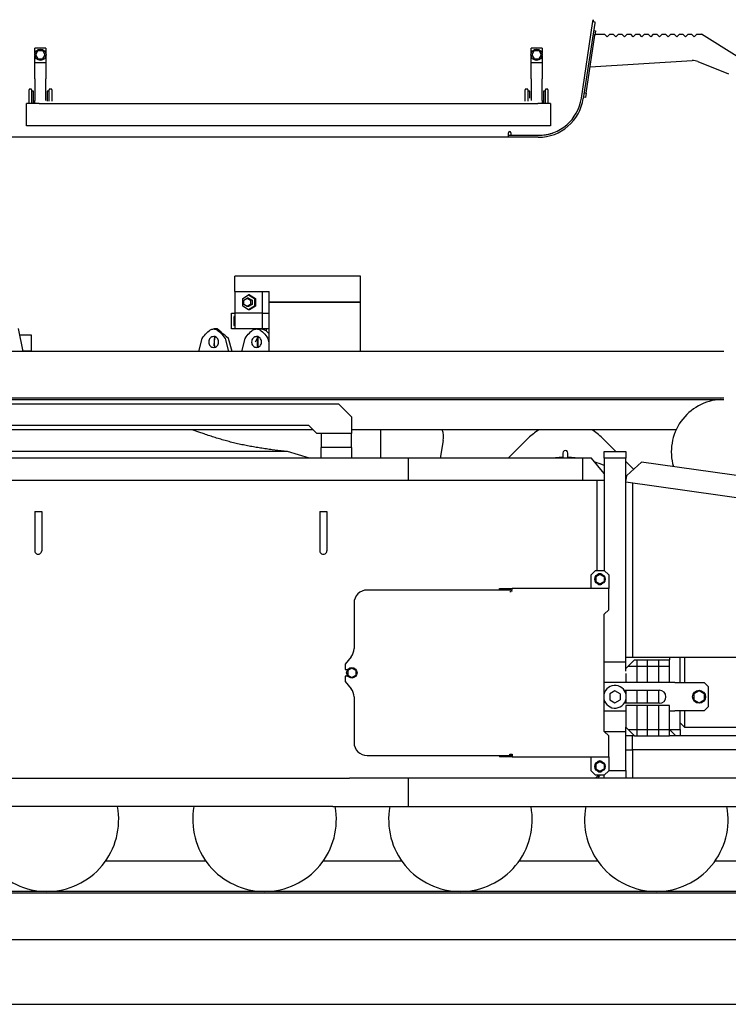
# Model space of a CAD drawing. Units: millimetres. Extents: x -83117 to 309054, y -13374 to 419901.
# Drawn here: x 44108 to 45736, y -251 to 2011 of the extents above; entities that cross this region are included whole.
import ezdxf

# ---------------------------------------------------------------- set-up
doc = ezdxf.new("R2010")
doc.units = ezdxf.units.MM
for name, color, linetype in [('12', 4, 'Continuous'), ('13', 1, 'Continuous'), ('14', 9, 'Continuous')]:
    doc.layers.add(name, color=color, linetype=linetype)

# ---------------------------------------------------------------- blocks, each defined once
blk = doc.blocks.new('A$C2DE62283')
at = {"layer": '13', "color": 2, "linetype": 'Continuous'}
for p, q in [((6499.3, 1537), (6479.4, 1537)), ((6506.4, 1537), (6499.3, 1537)), ((6506.4, 1501), (6506.4, 1537)), ((6486.6, 1501), (6499.3, 1501)), ((6499.3, 1501), (6506.4, 1501))]:
    blk.add_line(p, q, dxfattribs=at)
at = {"layer": '14', "color": 2, "linetype": 'Continuous'}
for p, q in [((6973.3, 1637), (6973.3, 1672.1)), ((7046.2, 1672.1), (6973.3, 1672.1)), ((7052, 1672.1), (7046.2, 1672.1)), ((7261.6, 1672.1), (7052, 1672.1)), ((7261.6, 1612.4), (7261.6, 1672.2)), ((6973.3, 1637), (6973.3, 1587)), ((6973.3, 1637), (7046.2, 1637)), ((6991.4, 1620.7), (7005, 1629.4)), ((7007.1, 1629.4), (7005, 1629.4)), ((7005, 1629.4), (7018.6, 1620.7)), ((7007.1, 1629.4), (7020.7, 1620.7)), ((7036.8, 1587), (7036.8, 1637)), ((7046.2, 1637), (7052, 1637)), ((7051.6, 1637), (7051.6, 1612.4)), ((6991.4, 1603.4), (6991.4, 1620.7)), ((6994.2, 1616.9), (7001.9, 1621.9)), ((6994.2, 1607.1), (6994.2, 1616.9)), ((7001.9, 1602.2), (6994.2, 1607.1)), ((7001.9, 1621.9), (7009.6, 1616.9)), ((7005, 1621.9), (7001.9, 1621.9)), ((7009.6, 1607.1), (7001.9, 1602.2)), ((7005, 1621.9), (7012.7, 1616.9)), ((7012.7, 1607.1), (7005, 1602.2)), ((7009.6, 1616.9), (7009.6, 1607.1)), ((7012.7, 1616.9), (7009.6, 1616.9)), ((7012.7, 1607.1), (7009.6, 1607.1)), ((7012.7, 1616.9), (7012.7, 1607.1)), ((7018.6, 1620.7), (7020.7, 1620.7)), ((7018.6, 1620.7), (7018.6, 1603.4)), ((7020.7, 1620.7), (7020.7, 1603.4)), ((7112.2, 1612.5), (7051.6, 1612.5)), ((7112.2, 1611.5), (7051.6, 1611.5)), ((7051.6, 1611.5), (7051.6, 1499)), ((7112.4, 1612), (7052.1, 1612)), ((7261.6, 1612.5), (7112.2, 1612.5)), ((7261.6, 1611.5), (7112.2, 1611.5)), ((7261.1, 1612), (7112.4, 1612)), ((7261.6, 1499), (7261.6, 1611.5)), ((6965.9, 1551), (6965.9, 1587)), ((6965.9, 1587), (6973.3, 1587)), ((6973.3, 1587), (6973.3, 1551)), ((7036.8, 1587), (6973.3, 1587)), ((7005, 1594.7), (6991.4, 1603.4)), ((7005, 1602.2), (7001.9, 1602.2)), ((7018.6, 1603.4), (7005, 1594.7)), ((7007.1, 1594.7), (7005, 1594.7)), ((7020.7, 1603.4), (7007.1, 1594.7)), ((7020.7, 1603.4), (7018.6, 1603.4)), ((7036.8, 1587), (7051.6, 1587)), ((7036.8, 1551), (7036.8, 1587)), ((6487, 1499), (6476.4, 1552)), ((6932.6, 1551), (6924.6, 1551)), ((6973.3, 1551), (6965.9, 1551)), ((7036.8, 1551), (6973.3, 1551)), ((7051.6, 1551), (7036.8, 1551)), ((7046.3, 1545.9), (7046.3, 1551)), ((6890.5, 1499), (6898.5, 1529.4)), ((6950.7, 1529.4), (6958.8, 1499)), ((6966.8, 1499), (6958.8, 1529.4)), ((6989, 1499), (6997, 1529.4)), ((7026.3, 1532.3), (7026.3, 1509.7)), ((7049.2, 1529.4), (7051.6, 1520.5)), ((8096.8, 1499), (1922.7, 1499)), ((8096.8, 1392), (1922.7, 1392)), ((1922.7, 1389), (8096.8, 1389)), ((6201.3, 1379), (7211.6, 1379)), ((7211.6, 1379), (7241.6, 1349)), ((7241.6, 1349), (7241.6, 1311)), ((7153.5, 1319), (6259.3, 1319)), ((7143.5, 1329), (6269.3, 1329)), ((7161.5, 1311), (7143.5, 1329)), ((7987.7, 1319), (7241.6, 1319)), ((7308.6, 1253.9), (7308.6, 1319)), ((7308.6, 1253.9), (7308.6, 1319)), ((7171.5, 1311), (7161.5, 1311)), ((7171.5, 1311), (7171.5, 1278.9)), ((7241.6, 1311), (7171.5, 1311)), ((7241.6, 1278.9), (7241.6, 1311)), ((7451.9, 1294.6), (7445, 1253.9)), ((7601.2, 1253.9), (7647.9, 1300.6)), ((7817.6, 1300.6), (7848.7, 1269.4)), ((7094, 1269.3), (6241.3, 1269.3)), ((7094, 1269.3), (7072.2, 1271.8)), ((7144.6, 1253.9), (7094, 1269.3)), ((7171.5, 1253.9), (7171.5, 1278.9)), ((7241.6, 1278.9), (7171.5, 1278.9)), ((7241.6, 1278.9), (7241.6, 1253.9)), ((7821.7, 1254.4), (7821.7, 1269.4)), ((7821.7, 1269.4), (7871.7, 1269.4)), ((7871.7, 1269.4), (7871.7, 1254.4)), ((7371.6, 1253.9), (2219.2, 1253.9)), ((7371.6, 1253.9), (7371.6, 1203.9)), ((7771.7, 1253.9), (7371.6, 1253.9)), ((7726.7, 1265.8), (7726.7, 1253.9)), ((7738.7, 1253.9), (7738.7, 1265.8)), ((7771.7, 1253.9), (7771.7, 1203.9)), ((7792.7, 1253.9), (7771.7, 1253.9)), ((7821.7, 1218.9), (7792.7, 1253.9)), ((7871.7, 1254.4), (7821.7, 1254.4)), ((7821.7, 1254.4), (7821.7, 1218.9)), ((7871.7, 786.3), (7871.7, 1254.4)), ((7871.7, 1246.5), (7889.3, 1228.9)), ((7907.4, 1245.4), (7873.8, 1214.8)), ((9146.6, 1071.3), (7907.4, 1245.4)), ((4915.9, 1203.9), (7371.6, 1203.9)), ((7371.6, 1203.9), (7771.7, 1203.9)), ((7771.7, 1203.9), (7821.7, 1203.9)), ((7805.7, 996.6), (7805.7, 1203.9)), ((7821.7, 1218.9), (7821.7, 1203.9)), ((7821.7, 1203.9), (7821.7, 996.6)), ((7871.7, 1199.9), (7873.8, 1214.8)), ((7871.7, 1199.9), (9159.4, 1019)), ((7886.7, 1197.8), (7886.7, 796.3)), ((6513.4, 1131.4), (6529.4, 1131.4)), ((6513.4, 1131.4), (6513.4, 1065.4)), ((6529.4, 1131.4), (6529.4, 1065.4)), ((7168.5, 1131.4), (7184.6, 1131.4)), ((7168.5, 1131.4), (7168.5, 1065.4)), ((7184.6, 1131.4), (7184.6, 1065.4)), ((6513.4, 1065.4), (6513.4, 1041.4)), ((6529.4, 1065.4), (6529.4, 1041.4)), ((7168.5, 1065.4), (7168.5, 1041.4)), ((7184.6, 1065.4), (7184.6, 1041.4)), ((7792.2, 986.6), (7802.2, 996.6)), ((7802.2, 996.6), (7822.2, 996.6)), ((7822.2, 996.6), (7832.2, 986.6)), ((7792.2, 954.6), (7792.2, 986.6)), ((7812.2, 987.3), (7802.7, 981.9)), ((7802.7, 981.9), (7802.7, 970.9)), ((7821.7, 981.9), (7812.2, 987.3)), ((7821.7, 981.9), (7821.7, 970.9)), ((7832.2, 986.6), (7832.2, 954.6)), ((7550.4, 951.4), (7277.1, 951.4)), ((7553, 951.4), (7550.4, 951.4)), ((7604.5, 951.4), (7553, 951.4)), ((7581.7, 954.6), (7607, 954.6)), ((7581.7, 951.4), (7581.7, 954.6)), ((7607.2, 951.4), (7604.5, 951.4)), ((7607, 954.6), (7608.7, 954.6)), ((7607, 951.4), (7607, 954.6)), ((7607.2, 951.4), (7608.7, 951.4)), ((7608.7, 954.6), (7610.6, 954.6)), ((7608.7, 951.4), (7610.6, 951.4)), ((7832.2, 954.6), (7610.6, 954.6)), ((7610.6, 951.4), (7610.6, 954.6)), ((7802.7, 970.9), (7812.2, 965.4)), ((7812.2, 965.4), (7821.7, 970.9)), ((7832.2, 948.4), (7832.2, 954.6)), ((7605.2, 948.4), (7608, 948.4)), ((7832.2, 906.3), (7832.2, 948.4)), ((7247.1, 921.4), (7247.1, 816.8)), ((7822.2, 896.3), (7832.2, 906.3)), ((7822.2, 626.3), (7822.2, 896.3)), ((7240.5, 798.1), (7227.1, 781.3)), ((7886.7, 796.3), (7871.7, 796.3)), ((8161.8, 796.3), (7886.7, 796.3)), ((7971.8, 796.3), (7971.8, 791.3)), ((7996.8, 738.8), (7996.8, 796.3)), ((8006.8, 796.3), (8006.8, 787.3)), ((7227.1, 781.3), (7227.1, 768.8)), ((7227.1, 768.8), (7232.7, 768.8)), ((7242.1, 772.3), (7232.6, 766.8)), ((7251.6, 766.8), (7242.1, 772.3)), ((7822.2, 786.3), (7871.7, 786.3)), ((7871.7, 765.1), (7871.7, 786.3)), ((7876.7, 776.3), (7871.7, 771.3)), ((7891.7, 791.3), (7876.7, 776.3)), ((7876.7, 776.3), (7896.7, 776.3)), ((7891.7, 791.3), (7896.7, 791.3)), ((7896.7, 791.3), (7921.7, 791.3)), ((7896.7, 791.3), (7896.7, 776.3)), ((7896.7, 776.3), (7896.7, 738.8)), ((7896.7, 776.3), (7921.7, 776.3)), ((7921.7, 791.3), (7946.8, 791.3)), ((7921.7, 776.3), (7921.7, 791.3)), ((7921.7, 776.3), (7946.8, 776.3)), ((7921.7, 738.8), (7921.7, 776.3)), ((7946.8, 791.3), (7971.8, 791.3)), ((7946.8, 791.3), (7946.8, 776.3)), ((7946.8, 776.3), (7946.8, 738.8)), ((7946.8, 776.3), (7971.8, 776.3)), ((7971.8, 776.3), (7971.8, 791.3)), ((7971.8, 738.8), (7971.8, 776.3)), ((8006.8, 787.3), (8006.8, 738.8)), ((7227.1, 753.8), (7227.1, 741.3)), ((7232.7, 753.8), (7227.1, 753.8)), ((7232.6, 766.8), (7232.6, 755.8)), ((7232.6, 755.8), (7242.1, 750.3)), ((7242.1, 750.3), (7251.6, 755.8)), ((7251.6, 766.8), (7251.6, 755.8)), ((7871.7, 759.4), (7871.7, 738.8)), ((7227.1, 741.3), (7240.5, 724.5)), ((7973.9, 738.8), (7822.2, 738.8)), ((7984.3, 738.8), (7973.9, 738.8)), ((7984.3, 738.8), (8012.3, 738.8)), ((8012.3, 738.8), (8017.5, 738.8)), ((8017.5, 738.8), (8051.8, 738.8)), ((8061.8, 728.8), (8051.8, 738.8)), ((8061.8, 683.8), (8061.8, 728.8)), ((7247.1, 705.8), (7247.1, 601.3)), ((7846.7, 720.2), (7834.7, 713.2)), ((7834.7, 713.2), (7834.7, 699.4)), ((7858.7, 713.2), (7846.7, 720.2)), ((7858.7, 713.2), (7858.7, 699.4)), ((7867.4, 721.3), (7948.8, 721.3)), ((7871.7, 721.3), (7871.7, 711.9)), ((7896.7, 721.3), (7896.7, 691.3)), ((7921.7, 691.3), (7921.7, 721.3)), ((7946.8, 721.3), (7946.8, 691.3)), ((8039.8, 720.2), (8027.8, 713.2)), ((8027.8, 713.2), (8027.8, 699.4)), ((8051.8, 713.2), (8039.8, 720.2)), ((8051.8, 713.2), (8051.8, 699.4)), ((7834.7, 699.4), (7846.7, 692.4)), ((7846.7, 692.4), (7858.7, 699.4)), ((7948.8, 691.3), (7867.4, 691.3)), ((7871.7, 700.7), (7871.7, 691.3)), ((7871.7, 686.3), (7871.7, 681.3)), ((7896.7, 686.3), (7871.7, 686.3)), ((7871.7, 681.3), (7871.7, 636.3)), ((7896.7, 686.3), (7896.7, 681.3)), ((7921.7, 686.3), (7896.7, 686.3)), ((7896.7, 681.3), (7896.7, 631.3)), ((7946.8, 686.3), (7921.7, 686.3)), ((7921.7, 681.3), (7921.7, 686.3)), ((7921.7, 631.3), (7921.7, 681.3)), ((7946.8, 686.3), (7946.8, 681.3)), ((7971.8, 686.3), (7946.8, 686.3)), ((7946.8, 681.3), (7946.8, 631.3)), ((7971.8, 681.3), (7971.8, 686.3)), ((7971.8, 631.3), (7971.8, 681.3)), ((8027.8, 699.4), (8039.8, 692.4)), ((8039.8, 692.4), (8051.8, 699.4)), ((8051.8, 673.8), (8061.8, 683.8)), ((7822.2, 673.8), (7871.7, 673.8)), ((7971.8, 673.8), (7973.9, 673.8)), ((7973.9, 673.8), (7984.3, 673.8)), ((8012.3, 673.8), (7984.3, 673.8)), ((7996.8, 631.3), (7996.8, 673.8)), ((8006.8, 673.8), (8006.8, 636.3)), ((8017.5, 673.8), (8012.3, 673.8)), ((8051.8, 673.8), (8017.5, 673.8)), ((7871.7, 626.3), (7871.7, 636.3)), ((7871.7, 636.3), (7876.7, 631.3)), ((7996.8, 646.3), (8006.8, 636.3)), ((8006.8, 636.3), (8191.8, 636.3)), ((7822.2, 626.3), (7871.7, 626.3)), ((7832.2, 616.3), (7822.2, 626.3)), ((7832.2, 574.3), (7832.2, 616.3)), ((7871.7, 537.2), (7871.7, 626.3)), ((7886.7, 616.3), (7871.7, 616.3)), ((7876.7, 631.3), (7891.7, 616.3)), ((7876.7, 631.3), (7896.7, 631.3)), ((7891.7, 616.3), (7886.7, 616.3)), ((7886.7, 584.3), (7886.7, 616.3)), ((7891.7, 616.3), (7896.7, 616.3)), ((7896.7, 631.3), (7896.7, 616.3)), ((7896.7, 631.3), (7921.7, 631.3)), ((7896.7, 616.3), (7921.7, 616.3)), ((7921.7, 631.3), (7946.8, 631.3)), ((7921.7, 616.3), (7921.7, 631.3)), ((7921.7, 616.3), (7946.8, 616.3)), ((7946.8, 631.3), (7946.8, 616.3)), ((7946.8, 631.3), (7971.8, 631.3)), ((7946.8, 616.3), (7971.8, 616.3)), ((7971.8, 631.3), (7986.8, 616.3)), ((7971.8, 631.3), (7996.8, 631.3)), ((7971.8, 616.3), (7971.8, 631.3)), ((8191.8, 616.3), (7971.8, 616.3)), ((7996.8, 631.3), (7996.8, 616.3)), ((7277.1, 571.3), (7550.4, 571.3)), ((7550.4, 571.3), (7553, 571.3)), ((7553, 571.3), (7605.2, 571.3)), ((7581.7, 571.3), (7581.7, 568.1)), ((7607.1, 568.1), (7581.7, 568.1)), ((7605.2, 574.3), (7610.6, 574.3)), ((7605.2, 571.3), (7605.2, 574.3)), ((7605.2, 571.3), (7608, 571.3)), ((7607.1, 571.3), (7607.1, 568.1)), ((7610.6, 568.1), (7607.1, 568.1)), ((7608, 571.3), (7608, 574.3)), ((7610.6, 571.3), (7608, 571.3)), ((7610.6, 574.3), (7610.6, 568.1)), ((7610.6, 568.1), (7832.2, 568.1)), ((7792.2, 536), (7792.2, 568.1)), ((7832.2, 568.1), (7832.2, 574.3)), ((7832.2, 568.1), (7832.2, 536)), ((7871.7, 584.3), (7886.7, 584.3)), ((8191.8, 584.3), (7886.7, 584.3)), ((7886.7, 584.3), (7886.7, 519.2)), ((7812.2, 557.2), (7802.7, 551.7)), ((7802.7, 551.7), (7802.7, 540.8)), ((7821.7, 551.7), (7812.2, 557.2)), ((7821.7, 551.7), (7821.7, 540.8)), ((7802.2, 526), (7792.2, 536)), ((7801.7, 519.2), (7808.5, 526)), ((7822.2, 526), (7802.2, 526)), ((7802.7, 540.8), (7812.2, 535.3)), ((7812.2, 535.3), (7821.7, 540.8)), ((7821.7, 519.2), (7821.7, 526)), ((7832.2, 536), (7822.2, 526)), ((7832.2, 537.2), (7871.7, 537.2)), ((7871.7, 537.2), (7871.7, 519.2)), ((4869.9, 519.2), (7206.6, 519.2)), ((7206.6, 519.2), (7236.6, 519.2)), ((7313.8, 519.2), (7236.6, 519.2)), ((7371.6, 519.2), (7313.8, 519.2)), ((8571.9, 519.2), (7371.6, 519.2)), ((7371.6, 519.2), (7371.6, 454.2)), ((7198.6, 454.2), (4869.9, 454.2)), ((7198.6, 454.2), (7313.8, 454.2)), ((7313.8, 454.2), (7371.6, 454.2)), ((7371.6, 454.2), (8531.9, 454.2)), ((6675.9, 329.2), (6907, 329.2)), ((7176.1, 329.2), (7357.1, 329.2)), ((7626.2, 329.2), (7807.2, 329.2)), ((8076.3, 329.2), (8197.3, 329.2)), ((8331.9, 259.2), (1680.1, 259.2)), ((1680.1, 256.2), (8331.9, 256.2)), ((0, 149.1), (10132.5, 149.1)), ((1680.1, 149.1), (8331.9, 149.1))]:
    blk.add_line(p, q, dxfattribs=at)
for points in [[(6973.3, 1558, -0.624055), (6972.3, 1557.1), (6972, 1559.2), (6971.9, 1561.1), (6971.7, 1562.9), (6971.7, 1564.8), (6971.6, 1566.8), (6971.6, 1568.7), (6971.6, 1570.6), (6971.6, 1572.4), (6971.7, 1574.3), (6971.8, 1576.2), (6972, 1578.2), (6972.1, 1580.2, -0.521446), (6972.9, 1581.2)], [(6898.5, 1529.4), (6900.8, 1532.5), (6903.3, 1535.8), (6905.7, 1538.8), (6908.3, 1541.6), (6911, 1544.3), (6914, 1546.7, -0.035236), (6917.2, 1548.9, -0.052333), (6920.7, 1550.4, -0.076551), (6924.6, 1551, -0.074446), (6928.5, 1550.4, -0.049403), (6932.1, 1548.8, -0.033597), (6935.3, 1546.7), (6938.3, 1544.2), (6941, 1541.6), (6943.5, 1538.8), (6945.9, 1535.8), (6948.3, 1532.7), (6950.7, 1529.4)], [(6997, 1529.4), (6999.3, 1532.5), (7001.8, 1535.8), (7004.2, 1538.8), (7006.8, 1541.6), (7009.5, 1544.3), (7012.5, 1546.7, -0.03524), (7015.7, 1548.9, -0.052333), (7019.2, 1550.4, -0.076552), (7023.1, 1551, -0.074444), (7027, 1550.4, -0.0494), (7030.6, 1548.8, -0.033595), (7033.8, 1546.7), (7036.8, 1544.2), (7039.5, 1541.6), (7042, 1538.8), (7044.4, 1535.8), (7046.8, 1532.7), (7049.2, 1529.4)], [(6928.6, 1509.3), (6927.8, 1507.5, -0.239503), (6927.1, 1509.4), (6926.9, 1511.4), (6926.7, 1513.5), (6926.6, 1515.6), (6926.5, 1517.7), (6926.5, 1519.9), (6926.5, 1522.1), (6926.5, 1524.2), (6926.6, 1526.3), (6926.7, 1528.4), (6926.9, 1530.6), (6927, 1532.9, -0.766812), (6928.1, 1534.1)], [(7027.1, 1509.4), (7026.3, 1507.5, -0.233751), (7025.6, 1509.5), (7025.4, 1511.5), (7025.2, 1513.5), (7025.1, 1515.6), (7025, 1517.7), (7025, 1519.9), (7025, 1522.1), (7025, 1524.2), (7025.1, 1526.3), (7025.2, 1528.4), (7025.4, 1530.6), (7025.5, 1532.9, -0.766124), (7026.5, 1534.1)], [(7072.2, 1271.8), (7058.9, 1273.6, -0.002986), (7045.7, 1275.4, -0.002814), (7032.3, 1277.4, -0.003513), (7019.1, 1279.6, -0.003964), (7005.9, 1282, -0.004543), (6992.8, 1284.5, -0.005212), (6979.7, 1287.4, -0.005803), (6966.7, 1290.5, -0.005536), (6953.9, 1293.9, -0.004385), (6941, 1297.6, -0.00443), (6928.3, 1301.5, -0.003395), (6915.4, 1305.6, -0.003699), (6902.8, 1309.9), (6890.2, 1314.3), (6877.5, 1318.9)]]:
    blk.add_lwpolyline(points, format="xyb", dxfattribs=at)
for points in [[(6973.3, 1561.9), (6972.6, 1564.9), (6972.3, 1566.9), (6972.2, 1569), (6972.3, 1571.1), (6972.6, 1573.1), (6973.3, 1576.2)], [(6973.3, 1562.5), (6972.7, 1565.3), (6972.5, 1567.1), (6972.4, 1569), (6972.5, 1571), (6972.7, 1572.8), (6973.3, 1575.6)], [(6958.8, 1529.4), (6954.4, 1533), (6950.1, 1536.6), (6945.8, 1540.1), (6941.5, 1543.7), (6937.1, 1547.3), (6932.6, 1551)], [(7051.6, 1540.3), (7050.7, 1541.2), (7049.9, 1542.1), (7049, 1543), (7048.1, 1543.9), (7047.3, 1544.7), (7046.3, 1545.6), (7045.1, 1546.4), (7044.1, 1547.2), (7043.1, 1547.8), (7042.2, 1548.3), (7041, 1548.9), (7040, 1549.3), (7038.8, 1549.7), (7037.5, 1550.1), (7036, 1550.4), (7034.7, 1550.6), (7033.3, 1550.8), (7031.8, 1551)], [(6928.1, 1532.5), (6927.7, 1534.1), (6927.2, 1532.9), (6926.9, 1531.1), (6926.6, 1529.2), (6926.4, 1527.7), (6926.3, 1526.1), (6926.1, 1524.3), (6925.9, 1522.7), (6925.8, 1521.1), (6925.6, 1519.6), (6925.5, 1518), (6925.3, 1516.7), (6925.2, 1514.9), (6925, 1513.1), (6924.9, 1511.9)], [(7026.6, 1532.5), (7026.6, 1533.2), (7025.5, 1531.8), (7024.2, 1529.6), (7022.7, 1526.6), (7019.8, 1521)], [(7610.6, 954.6), (7610.9, 954.3), (7610.9, 954.3), (7610.9, 954.3), (7610.9, 954.3), (7610.9, 954.3), (7610.9, 954.3), (7610.9, 954.3), (7610.9, 954.3), (7610.9, 954.3), (7610.9, 954.3), (7610.9, 954.3), (7610.9, 954.3), (7610.9, 954.3), (7610.9, 954.3), (7610.9, 954.3), (7610.9, 954.3), (7610.9, 954.3), (7610.9, 954.3), (7610.9, 954.3), (7610.9, 954.3)], [(7610.6, 948.4), (7610.2, 948.3), (7609.8, 948.2), (7609.8, 948.2), (7609.8, 948.2), (7609.8, 948.2), (7609.8, 948.2), (7609.8, 948.2), (7609.8, 948.2), (7609.8, 948.2), (7609.8, 948.2), (7609.8, 948.2), (7609.8, 948.2), (7609.8, 948.2), (7609.8, 948.2), (7609.8, 948.2)]]:
    blk.add_lwpolyline(points, dxfattribs=at)
for points in [[(6924.6, 1533.5, 0.098491), (6920.3, 1532.6, 0.098491), (6916.6, 1529.9, 0.098491), (6914.1, 1525.8, 0.098491), (6913.3, 1521, 0.098491), (6914.1, 1516.2, 0.098491), (6916.6, 1512.2, 0.098491), (6920.3, 1509.5, 0.098491), (6924.6, 1508.5, 0.098491), (6929, 1509.5, 0.098491), (6932.6, 1512.2, 0.098491), (6935.1, 1516.2, 0.098491), (6936, 1521, 0.098491), (6935.1, 1525.8, 0.098491), (6932.6, 1529.9, 0.098491), (6929, 1532.6, 0.098491)], [(7023.1, 1533.5, 0.098491), (7018.8, 1532.6, 0.098491), (7015.1, 1529.9, 0.098491), (7012.6, 1525.8, 0.098491), (7011.8, 1521, 0.098491), (7012.6, 1516.2, 0.098491), (7015.1, 1512.2, 0.098491), (7018.8, 1509.5, 0.098491), (7023.1, 1508.5, 0.098491), (7027.5, 1509.5, 0.098491), (7031.1, 1512.2, 0.098491), (7033.6, 1516.2, 0.098491), (7034.5, 1521, 0.098491), (7033.6, 1525.8, 0.098491), (7031.1, 1529.9, 0.098491), (7027.5, 1532.6, 0.098491)], [(7605.1, 948.6), (7605.1, 948.6), (7605.1, 948.6), (7605.1, 948.6), (7605.1, 948.6), (7605.1, 948.6), (7605.1, 948.6, -1)], [(7607.8, 948.6), (7607.8, 948.6), (7607.8, 948.6), (7607.8, 948.6), (7607.8, 948.6), (7607.8, 948.6), (7607.8, 948.6, -1)]]:
    blk.add_lwpolyline(points, format="xyb", close=True, dxfattribs=at)
for centre, radius in [((7812.2, 976.4), 12), ((7242.1, 761.3), 12), ((8039.8, 706.3), 15), ((7812.2, 546.3), 12)]:
    blk.add_circle(centre, radius, dxfattribs=at)
for centre, radius, start, end in [((8096.6, 1268.8), 120.5, 93.0238, 196.3068), ((7402.6, 1303), 50, 350.4059, 18.6628), ((7732.7, 1215.7), 120, 120.6508, 135), ((7732.7, 1215.7), 120, 45, 59.7857), ((7732.7, 1265.8), 6, 0, 180.0069), ((7732.7, 1031.8), 224.1, 91.5349, 95.8668), ((7732.7, 1031.8), 224.1, 84.1441, 88.4598), ((7732.7, 1031.8), 224.1, 66.6107, 72.6763), ((6521.4, 1041.4), 8, 179.9999, 0), ((7176.6, 1041.4), 8, 179.9999, 0), ((7812.2, 981.4), 7.5, 57.7843, 127.6818), ((7277.1, 921.4), 30, 90, 180), ((7812.2, 971.4), 7.5, 232.2652, 302.2123), ((7217.1, 816.8), 30, 321.3402, 0), ((7247.1, 761.3), 7.5, 329.5139, 30.4833), ((7217.1, 705.8), 30, 0, 38.6598), ((7846.7, 706.3), 26, 0, 167.9203), ((7846.7, 706.3), 26, 192.0813, 0), ((7948.8, 706.3), 15, 270, 90), ((7277.1, 601.3), 30, 180, 270), ((7812.2, 551.3), 7.5, 57.7864, 127.6794), ((7941.8, 424.2), 165, 141.7324, 144.744), ((7812.2, 541.3), 7.5, 232.3196, 302.2144), ((6541.4, 424.2), 165, 169.4866, 270), ((6541.4, 424.2), 165, 270, 10.5133), ((7041.5, 424.2), 165, 169.4867, 270), ((7041.5, 424.2), 165, 270, 10.4757), ((7491.6, 424.2), 165, 169.4866, 270), ((7491.6, 424.2), 165, 270, 10.5133), ((7941.8, 424.2), 165, 169.4867, 270), ((7941.8, 424.2), 165, 270, 10.5134)]:
    blk.add_arc(centre, radius, start, end, dxfattribs=at)
blk = doc.blocks.new('A$C2B5A0C9A')
at = {"layer": '12', "color": 40, "linetype": 'Continuous'}
for p, q in [((8765.2, 441.1), (8791, 612.5)), ((8795.7, 613.4), (8769.6, 440.4)), ((8791, 612.5), (8792.3, 621.5)), ((8791.7, 617.1), (8796.1, 616.4)), ((8792, 617), (8792.3, 617)), ((8792.3, 621.5), (8792.3, 617)), ((8796.1, 616.4), (8795.7, 613.4)), ((8793.1, 596.6), (8797.6, 595.9)), ((8797.6, 595.9), (8796.1, 586.1)), ((8796.4, 588), (8818.4, 588)), ((8824.4, 582), (8818.4, 588)), ((8830.4, 588), (8824.4, 582)), ((8830.4, 588), (8838.4, 588)), ((8844.4, 582), (8838.4, 588)), ((8850.4, 588), (8844.4, 582)), ((8850.4, 588), (8858.4, 588)), ((8864.4, 582), (8858.4, 588)), ((8870.4, 588), (8864.4, 582)), ((8870.4, 588), (8878.4, 588)), ((8884.4, 582), (8878.4, 588)), ((8890.4, 588), (8884.4, 582)), ((8890.4, 588), (8898.4, 588)), ((8904.4, 582), (8898.4, 588)), ((8910.4, 588), (8904.4, 582)), ((8910.4, 588), (8918.4, 588)), ((8924.4, 582), (8918.4, 588)), ((8930.4, 588), (8924.4, 582)), ((8930.4, 588), (8938.4, 588)), ((8944.4, 582), (8938.4, 588)), ((8950.4, 588), (8944.4, 582)), ((8950.4, 588), (8958.4, 588)), ((8964.4, 582), (8958.4, 588)), ((8970.4, 588), (8964.4, 582)), ((8970.4, 588), (8978.5, 588)), ((8984.5, 582), (8978.5, 588)), ((8990.5, 588), (8984.5, 582)), ((8990.5, 588), (8998.5, 588)), ((9004.5, 582), (8998.5, 588)), ((9010.5, 588), (9004.5, 582)), ((9010.5, 588), (9018.5, 588)), ((9024.5, 582), (9018.5, 588)), ((9030.5, 588), (9024.5, 582)), ((9030.5, 588), (9041.5, 588)), ((9123.4, 537.1), (9041.5, 588)), ((8775.9, 452.5), (8796.1, 586.1)), ((8796.1, 586.1), (8791.7, 586.7)), ((7534.5, 556), (7509.5, 556)), ((7509.5, 544.6), (7509.5, 556)), ((7534.5, 556), (7534.5, 544.6)), ((8674.8, 556), (8649.8, 556)), ((8649.8, 544.6), (8649.8, 556)), ((8656.8, 550.5), (8651.3, 541)), ((8656.8, 550.5), (8667.8, 550.5)), ((8673.3, 541), (8667.8, 550.5)), ((8674.8, 556), (8674.8, 544.6)), ((7509.5, 528), (7509.5, 537.4)), ((7509.5, 523), (7509.5, 528)), ((7509.5, 523), (7534.5, 523)), ((7509.5, 495.4), (7509.5, 523)), ((7534.5, 537.4), (7534.5, 528)), ((7534.5, 528), (7534.5, 523)), ((7534.5, 523), (7534.5, 495.4)), ((8649.8, 528), (8649.8, 537.4)), ((8649.8, 523), (8649.8, 528)), ((8649.8, 523), (8674.8, 523)), ((8649.8, 495.4), (8649.8, 523)), ((8651.3, 541), (8656.8, 531.5)), ((8656.8, 531.5), (8667.8, 531.5)), ((8667.8, 531.5), (8673.3, 541)), ((8674.8, 537.4), (8674.8, 528)), ((8674.8, 528), (8674.8, 523)), ((8674.8, 523), (8674.8, 495.4)), ((8785.1, 513), (9019.7, 527.6)), ((9032.8, 525.5), (9103.1, 497.1)), ((7509.5, 485.6), (7509.5, 495.4)), ((7509.5, 485.6), (7509.5, 436)), ((7534.5, 495.4), (7534.5, 485.6)), ((7534.5, 436), (7534.5, 485.6)), ((8649.8, 485.6), (8649.8, 495.4)), ((8649.8, 485.6), (8649.8, 436)), ((8674.8, 495.4), (8674.8, 485.6)), ((8674.8, 436), (8674.8, 485.6)), ((7496, 462), (7496, 460.8)), ((7502, 462), (7496, 462)), ((7496, 429.2), (7496, 460.8)), ((7502, 460.8), (7502, 462)), ((7502, 460.8), (7502, 429.2)), ((7506.5, 457), (7502, 457)), ((7506.5, 441), (7506.5, 457)), ((7537.5, 457), (7537.5, 434.2)), ((7542, 457), (7537.5, 457)), ((7542, 462), (7542, 460.8)), ((7548, 462), (7542, 462)), ((7542, 434.2), (7542, 460.8)), ((7548, 460.8), (7548, 462)), ((7548, 460.8), (7548, 434.2)), ((8636.3, 462), (8636.3, 460.8)), ((8642.3, 462), (8636.3, 462)), ((8636.3, 434.2), (8636.3, 460.8)), ((8642.3, 460.8), (8642.3, 462)), ((8642.3, 460.8), (8642.3, 434.2)), ((8646.8, 457), (8642.3, 457)), ((8646.8, 441), (8646.8, 457)), ((8677.8, 457), (8677.8, 429.2)), ((8682.3, 457), (8677.8, 457)), ((8682.3, 462), (8682.3, 460.8)), ((8688.3, 462), (8682.3, 462)), ((8682.3, 429.2), (8682.3, 460.8)), ((8688.3, 460.8), (8688.3, 462)), ((8688.3, 460.8), (8688.3, 429.2)), ((8771.5, 453.2), (8775.9, 452.5)), ((8775.9, 452.5), (8774.4, 442.6)), ((7506.5, 429.2), (7506.5, 441)), ((7509.5, 429.2), (7509.5, 436)), ((8674.8, 436), (8674.8, 429.2)), ((8774.4, 442.6), (8770, 443.3)), ((7490, 422.8), (7490, 429.2)), ((7519.6, 429.2), (7490, 429.2)), ((7490, 384.2), (7490, 422.8)), ((7519.6, 429.2), (8664.7, 429.2)), ((8694.3, 429.2), (8664.7, 429.2)), ((8694.3, 429.2), (8694.3, 422.8)), ((8694.3, 422.8), (8694.3, 384.2)), ((7490, 377.8), (7490, 384.2)), ((8694.3, 377.8), (7490, 377.8)), ((8694.3, 384.2), (8694.3, 377.8)), ((8597.3, 351.5), (6321.7, 351.5)), ((8597.3, 360.5), (8597.3, 361.5)), ((8597.3, 356), (8597.3, 360.5)), ((8597.3, 356), (8603.3, 356)), ((8597.3, 351.5), (8597.3, 356)), ((8666.2, 351.5), (8597.3, 351.5)), ((8603.3, 361.5), (8603.3, 356)), ((8603.3, 356), (8666.2, 356))]:
    blk.add_line(p, q, dxfattribs=at)
blk.add_circle((8662.3, 541), 13, dxfattribs=at)
for centre, radius, start, end in [((9021.5, 497.6), 30, 68.0484, 93.5556), ((8666.2, 456), 100, 270, 351.4323), ((8666.2, 456), 104.5, 270, 351.4323), ((8600.3, 361.5), 3, 0, 180), ((8666.3, 456), 100, 270, 288.7415)]:
    blk.add_arc(centre, radius, start, end, dxfattribs=at)
at = {"layer": '13', "color": 40, "linetype": 'Continuous'}
for p, q in [((7516.5, 550.5), (7511, 541)), ((7516.5, 550.5), (7527.5, 550.5)), ((7533, 541), (7527.5, 550.5)), ((7511, 541), (7516.5, 531.5)), ((7516.5, 531.5), (7527.5, 531.5)), ((7527.5, 531.5), (7533, 541))]:
    blk.add_line(p, q, dxfattribs=at)
blk.add_circle((7522, 541), 13, dxfattribs=at)

msp = doc.modelspace()

# ---------------------------------------------------------------- linework, layer by layer
msp.add_line((42634.975, -250.516), (52534.975, -250.516))

# ---------------------------------------------------------------- block references
for name, p in [('A$C2B5A0C9A', (36633.379, 1389.167)), ('A$C2DE62283', (37629.002, -250.516))]:
    msp.add_blockref(name, p)

doc.saveas('drawing.dxf')
